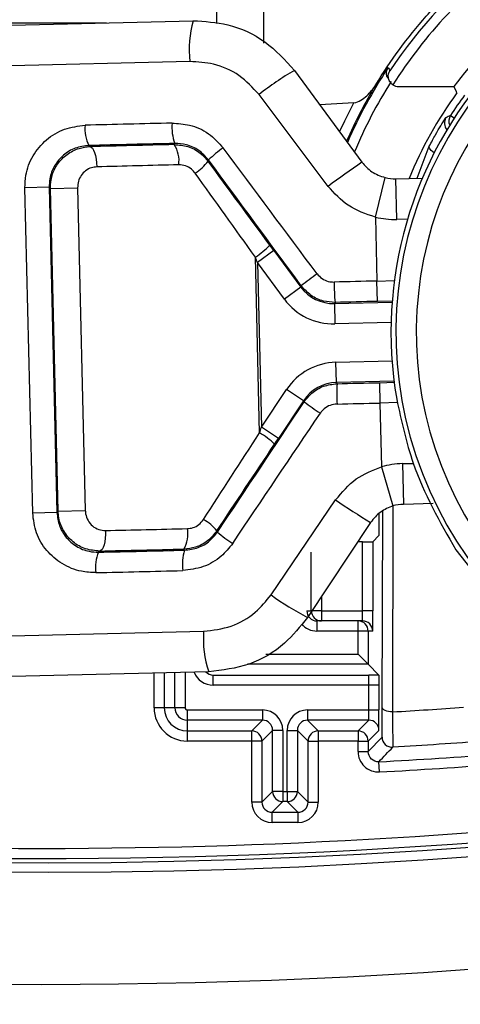
# Model space of a CAD drawing. Units: inches. Extents: x 0.4 to 66.3, y 0.1 to 51.4.
# Drawn here: x 27.3 to 27.8, y 36.4 to 37.3 of the extents above; entities that cross this region are included whole.
import ezdxf

# ---------------------------------------------------------------- set-up
doc = ezdxf.new("R2010")
doc.units = ezdxf.units.IN
doc.header["$PDSIZE"] = -1
doc.styles.add('Arial', font='ARIALUNI.ttf')
doc.dimstyles.new('Atlas', dxfattribs={"dimtxt": 0.5, "dimasz": 0.5, "dimexe": 0, "dimexo": 0.0625, "dimgap": 0.25, "dimtad": 0, "dimtih": 1, "dimtoh": 1, "dimdec": 4, "dimrnd": 1e-09, "dimzin": 12, "dimdsep": 46, "dimlunit": 4, "dimtxsty": 'Arial', "dimcen": 0.09, "dimadec": 0, "dimazin": 3, "dimtfac": 1, "dimtdec": 4, "dimtofl": 0, "dimtmove": 0, "dimatfit": 3, "dimfxl": 1, "dimfrac": 1, "dimtolj": 1, "dimtzin": 12, "dimarcsym": 0})

# ---------------------------------------------------------------- blocks, each defined once
blk = doc.blocks.new('*D6')
at = {"color": 0, "lineweight": -2, "transparency": 16777216}
for p, q in [((27.36035, 42.06106), (27.36035, 42.24106)), ((27.27035, 42.15106), (27.45035, 42.15106)), ((34.07245, 36.55469), (32.068, 38.22595)), ((37.09282, 36.55469), (34.07245, 36.55469))]:
    blk.add_line(p, q, dxfattribs=at)
at = {"color": 0, "transparency": 16777216}
blk.add_solid([(32.12136, 38.28995), (32.01463, 38.16194), (31.68397, 38.54614)], dxfattribs=at)
at = {"layer": 'Defpoints', "color": 0, "transparency": 16777216}
for p in [(23.03672, 45.75598), (31.68397, 38.54614)]:
    blk.add_point(p, dxfattribs=at)
at = {"color": 0, "transparency": 16777216, "insert": (37.34282, 37.12546), "char_height": 0.5, "attachment_point": 1, "style": 'Arial'}
blk.add_mtext('\\A1;∅11{\\H1x;\\S1#4;}" [∅286]', dxfattribs=at)

msp = doc.modelspace()

# ---------------------------------------------------------------- linework, layer by layer
at = {"color": 7, "linetype": 'Continuous', "lineweight": 25}
for p, q in [((27.52948, 37.33295), (27.52948, 37.38473)), ((27.57457, 37.3493), (27.57457, 37.31387)), ((26.85187, 37.32), (27.50666, 37.33568)), ((27.50362, 37.29623), (26.83368, 37.28019)), ((27.60458, 37.28765), (27.66997, 37.19887)), ((27.70526, 37.27198), (27.75883, 37.27198)), ((27.63725, 37.1755), (27.5704, 37.26424)), ((27.6621, 37.25632), (27.62907, 37.2544)), ((27.40583, 37.21498), (27.40699, 37.21388)), ((27.4884, 37.2159), (27.48894, 37.21701)), ((27.52159, 37.20102), (27.52104, 37.1999)), ((27.683, 37.14572), (27.69233, 37.18397)), ((27.70261, 37.18286), (27.72837, 37.18347)), ((27.70355, 37.1435), (27.70261, 37.18286)), ((27.36746, 37.17465), (27.34395, 37.17409)), ((27.35148, 36.8596), (27.34395, 37.17409)), ((27.36746, 37.17465), (27.37499, 36.86016)), ((27.3686, 37.17355), (27.36746, 37.17465)), ((27.3686, 37.17355), (27.39488, 37.17418)), ((27.37608, 36.86131), (27.3686, 37.17355)), ((27.39488, 37.17418), (27.40236, 36.86194)), ((27.683, 37.14572), (27.68448, 37.08391)), ((27.58473, 37.11347), (27.56888, 37.1018)), ((27.58473, 37.11347), (27.61075, 37.07814)), ((27.57095, 36.93718), (27.56688, 37.1071)), ((27.5949, 37.06647), (27.56888, 37.1018)), ((27.56888, 37.1018), (27.57269, 36.94257)), ((27.61075, 37.07814), (27.5949, 37.06647)), ((27.61075, 37.07814), (27.61129, 37.07925)), ((27.68495, 37.06423), (27.68448, 37.08391)), ((27.64339, 37.06213), (27.69913, 37.06347)), ((27.64394, 37.06325), (27.64339, 37.06213)), ((27.64339, 37.06213), (27.64386, 37.04246)), ((27.64522, 36.98576), (27.64475, 37.00544)), ((27.70096, 36.98709), (27.64522, 36.98576)), ((27.64522, 36.98576), (27.64582, 36.98467)), ((27.68683, 36.98565), (27.6873, 36.96598)), ((27.57269, 36.94257), (27.59699, 36.9791)), ((27.61338, 36.9682), (27.59699, 36.9791)), ((27.61338, 36.9682), (27.58908, 36.93167)), ((27.61398, 36.96712), (27.61338, 36.9682)), ((27.6873, 36.96598), (27.68878, 36.90416)), ((27.58908, 36.93167), (27.57269, 36.94257)), ((27.68878, 36.90416), (27.69993, 36.86641)), ((27.7092, 36.90736), (27.71014, 36.86801)), ((27.58198, 36.78039), (27.64451, 36.87223)), ((27.73875, 36.86869), (27.71014, 36.86801)), ((27.37499, 36.86016), (27.35148, 36.8596)), ((27.37499, 36.86016), (27.37608, 36.86131)), ((27.37608, 36.86131), (27.40236, 36.86194)), ((27.68633, 36.85878), (27.68633, 36.83774)), ((27.67831, 36.85045), (27.61724, 36.75864)), ((27.5296, 36.84229), (27.53021, 36.8412)), ((27.68043, 36.83183), (27.68633, 36.83774)), ((27.67058, 36.83178), (27.66589, 36.83178)), ((27.67058, 36.76511), (27.67058, 36.83178)), ((27.68043, 36.83183), (27.68043, 36.76511)), ((27.41636, 36.82288), (27.41525, 36.82171)), ((27.49836, 36.82366), (27.49776, 36.82475)), ((27.62095, 36.76511), (27.62095, 36.82189)), ((27.6166, 36.76511), (27.62095, 36.76511)), ((27.63079, 36.76511), (27.67058, 36.76511)), ((27.63079, 36.76511), (27.63079, 36.75527)), ((27.68043, 36.76511), (27.67058, 36.76511)), ((27.63079, 36.75527), (27.62644, 36.75527)), ((27.62644, 36.75527), (27.62644, 36.74543)), ((27.67048, 36.75527), (27.63079, 36.75527)), ((27.66613, 36.74543), (27.66613, 36.75527)), ((26.84687, 36.7292), (27.51682, 36.74524)), ((27.66613, 36.74543), (27.62644, 36.74543)), ((27.67597, 36.74543), (27.66613, 36.74543)), ((27.66613, 36.72314), (27.66613, 36.74543)), ((27.67597, 36.74543), (27.67597, 36.7133)), ((27.68032, 36.74543), (27.67597, 36.74543)), ((27.67597, 36.7133), (27.66613, 36.72314)), ((27.52173, 36.70598), (26.86695, 36.6903)), ((27.68633, 36.70293), (27.67597, 36.7133)), ((27.52602, 36.69311), (27.52602, 36.70295)), ((27.52602, 36.70295), (27.67658, 36.70295)), ((27.67658, 36.69311), (27.67658, 36.70295)), ((27.67658, 36.69311), (27.52602, 36.69311)), ((27.67658, 36.66914), (27.67658, 36.69311)), ((27.68642, 36.693), (27.68642, 36.66914)), ((27.47871, 36.67128), (27.46887, 36.67128)), ((27.48906, 36.67128), (27.47871, 36.67128)), ((27.4989, 36.67128), (27.48906, 36.67128)), ((27.50104, 36.66914), (27.5737, 36.66914)), ((27.50104, 36.66914), (27.50104, 36.65929)), ((27.5737, 36.66914), (27.5737, 36.65929)), ((27.61735, 36.66914), (27.67658, 36.66914)), ((27.61735, 36.66914), (27.61735, 36.65929)), ((27.67658, 36.66914), (27.68642, 36.66914)), ((27.5737, 36.65929), (27.50104, 36.65929)), ((27.50104, 36.65929), (27.50104, 36.64895)), ((27.56335, 36.64895), (27.5737, 36.65929)), ((27.67648, 36.65929), (27.61735, 36.65929)), ((27.61735, 36.65929), (27.6277, 36.64895)), ((27.66613, 36.64895), (27.67648, 36.65929)), ((27.50104, 36.64895), (27.56335, 36.64895)), ((27.50104, 36.64895), (27.50104, 36.6391)), ((27.56335, 36.6391), (27.56335, 36.64895)), ((27.58354, 36.64945), (27.57319, 36.6391)), ((27.59338, 36.64945), (27.58354, 36.64945)), ((27.58354, 36.5904), (27.58354, 36.64945)), ((27.59338, 36.64945), (27.59338, 36.5904)), ((27.59767, 36.5904), (27.59767, 36.64945)), ((27.59767, 36.64945), (27.60751, 36.64945)), ((27.60751, 36.64945), (27.60751, 36.5904)), ((27.61786, 36.6391), (27.60751, 36.64945)), ((27.6277, 36.64895), (27.66613, 36.64895)), ((27.6277, 36.64895), (27.6277, 36.6391)), ((27.66613, 36.64895), (27.66613, 36.6391)), ((27.68632, 36.64945), (27.67597, 36.6391)), ((27.56335, 36.6391), (27.50104, 36.6391)), ((27.57319, 36.6391), (27.56335, 36.6391)), ((27.56335, 36.58005), (27.56335, 36.6391)), ((27.57319, 36.6391), (27.57319, 36.58005)), ((27.61786, 36.58005), (27.61786, 36.6391)), ((27.61786, 36.6391), (27.6277, 36.6391)), ((27.66613, 36.6391), (27.6277, 36.6391)), ((27.6277, 36.6391), (27.6277, 36.58005)), ((27.66613, 36.6391), (27.67597, 36.6391)), ((27.66613, 36.62889), (27.66613, 36.6391)), ((27.67597, 36.62889), (27.68933, 36.64301)), ((27.67597, 36.6391), (27.67597, 36.62889)), ((27.66613, 36.62889), (27.67597, 36.62889)), ((27.68689, 36.60923), (27.68635, 36.61906)), ((27.57319, 36.58005), (27.58354, 36.5904)), ((27.59338, 36.5904), (27.58354, 36.5904)), ((27.59338, 36.5904), (27.59767, 36.5904)), ((27.59338, 36.5904), (27.59338, 36.58056)), ((27.59767, 36.5904), (27.60751, 36.5904)), ((27.59767, 36.5904), (27.59767, 36.58056)), ((27.60751, 36.5904), (27.61786, 36.58005)), ((27.57319, 36.58005), (27.56335, 36.58005)), ((27.59338, 36.58056), (27.58304, 36.57021)), ((27.59767, 36.58056), (27.59338, 36.58056)), ((27.60802, 36.57021), (27.59767, 36.58056)), ((27.61786, 36.58005), (27.6277, 36.58005)), ((27.58304, 36.57021), (27.60802, 36.57021)), ((27.58304, 36.56037), (27.58304, 36.57021)), ((27.60802, 36.57021), (27.60802, 36.56037)), ((27.60802, 36.56037), (27.58304, 36.56037))]:
    msp.add_line(p, q, dxfattribs=at)
at = {"color": 8, "linetype": 'Continuous', "lineweight": 25}
for p, q in [((26.80458, 37.33367), (27.42275, 37.33367)), ((27.75552, 37.24402), (27.75924, 37.24161)), ((27.72345, 37.18336), (27.73506, 37.21432)), ((27.71404, 37.14375), (27.70355, 37.1435)), ((27.68448, 37.08391), (27.7013, 37.08431)), ((27.69922, 37.06457), (27.68495, 37.06423)), ((27.69813, 37.04376), (27.64386, 37.04246)), ((27.64475, 37.00544), (27.69902, 37.00673)), ((27.68683, 36.98565), (27.7011, 36.98599)), ((27.70439, 36.96638), (27.6873, 36.96598)), ((27.7092, 36.90736), (27.71966, 36.90761)), ((27.69994, 36.86626), (27.69945, 36.66731)), ((27.68956, 36.67147), (27.69003, 36.86155)), ((27.63079, 36.779), (27.63079, 36.76511)), ((27.63079, 36.76511), (27.62155, 36.76511)), ((27.57696, 36.72314), (27.66613, 36.72314)), ((27.46887, 36.67128), (27.46887, 36.70471)), ((27.47871, 36.70495), (27.47871, 36.67128)), ((27.48906, 36.67128), (27.48906, 36.7052)), ((27.4989, 36.70543), (27.4989, 36.67128)), ((27.67597, 36.7133), (27.5592, 36.7133))]:
    msp.add_line(p, q, dxfattribs=at)
at = {"color": 7, "linetype": 'Continuous', "lineweight": 25, "flags": 128}
for points in [[(27.76184, 37.26603), (27.76093, 37.26783), (27.75883, 37.27198)], [(27.40699, 37.21388), (27.40819, 37.21351), (27.40935, 37.21241), (27.41044, 37.21062), (27.41142, 37.20819), (27.41224, 37.20523), (27.41289, 37.20185), (27.41332, 37.19817), (27.41354, 37.19434)], [(27.42196, 36.8427), (27.42193, 36.83886), (27.42167, 36.83517), (27.42119, 36.83176), (27.4205, 36.82876), (27.41964, 36.8263), (27.41864, 36.82445), (27.41753, 36.82329), (27.41636, 36.82288)], [(27.69945, 36.66731), (27.69753, 36.66739), (27.69568, 36.66763), (27.69397, 36.66801), (27.69248, 36.66853), (27.69125, 36.66916), (27.69033, 36.66988), (27.68976, 36.67066), (27.68956, 36.67147)]]:
    msp.add_lwpolyline(points, dxfattribs=at)
at = {"color": 8, "linetype": 'Continuous', "lineweight": 25, "flags": 128}
for points in [[(27.64834, 37.22823), (27.65329, 37.23889), (27.6621, 37.25632)], [(27.73974, 37.20782), (27.73835, 37.20883), (27.73694, 37.21007), (27.73587, 37.2113), (27.73518, 37.21246), (27.7349, 37.21348), (27.73506, 37.21432)]]:
    msp.add_lwpolyline(points, dxfattribs=at)
at = {"color": 7, "linetype": 'Continuous', "lineweight": 25}
for radius in [6.535, 6.49563, 6.47595, 6.39721, 6.37478, 5.74765]:
    msp.add_circle((27.36035, 42.15106), radius, dxfattribs=at)
for centre, radius, start, end in [((27.36035, 42.15106), 5.63849, 263.21559, 340.68552), ((27.36035, 42.15106), 5.62932, 263.21559, 340.68552), ((28.07945, 37.03436), 0.37662, 28.08029, 287.83471), ((28.07945, 37.03436), 0.4585, 127.41926, 146.51833), ((28.07945, 37.03436), 0.44866, 125.74431, 147.77879), ((28.07945, 37.03436), 0.35693, 28.08029, 287.83471), ((28.07945, 37.03436), 0.39908, 117.82437, 143.45696), ((27.6038, 37.30837), 0.10091, 164.29906, 186.91124), ((27.75198, 37.03573), 0.29187, 120.33227, 128.47125), ((29.47365, 38.22154), 2.00728, 207.63483, 207.73749), ((28.07945, 37.03436), 0.38143, 138.06252, 189.77754), ((28.07945, 37.03436), 0.46285, 148.87578, 156.47616), ((28.07945, 37.03436), 0.39312, 143.89295, 157.75804), ((28.07945, 37.03436), 0.38585, 143.53915, 147.08839), ((27.75954, 37.23666), 0.00984, 147.69623, 221.08989), ((28.15225, 36.42534), 0.90973, 115.85475, 116.15602), ((27.43567, 37.23063), 0.03369, 173.26016, 207.67467), ((27.53241, 37.23292), 0.04629, 175.39624, 200.10236), ((27.4645, 37.20033), 0.02852, 351.90772, 33.08943), ((27.58833, 37.13403), 0.09456, 123.74973, 134.89089), ((27.48711, 37.2238), 0.04151, 301.22803, 324.84011), ((28.0501, 36.63212), 0.68243, 123.85093, 127.22707), ((27.70166, 37.22221), 0.03937, 256.2847, 271.37159), ((27.70166, 37.22221), 0.07873, 256.2847, 271.37159), ((27.52161, 37.17573), 0.08222, 303.40851, 316.10483), ((27.77165, 36.88596), 0.25114, 125.30852, 129.67883), ((27.85146, 37.08302), 0.20846, 180.03082, 185.44439), ((27.85405, 36.97485), 0.20846, 177.29878, 182.71235), ((27.7649, 37.16786), 0.25114, 233.06435, 237.43466), ((27.52902, 36.86646), 0.08222, 46.63834, 59.33467), ((27.71109, 36.82865), 0.07873, 91.37159, 106.45847), ((28.03088, 37.43474), 0.68243, 235.5161, 238.89225), ((27.71109, 36.82865), 0.03937, 91.37159, 106.45847), ((27.49685, 36.8168), 0.04151, 37.90307, 61.51515), ((27.47315, 36.83916), 0.02852, 329.65374, 10.83546), ((27.59366, 36.91131), 0.09456, 227.85229, 238.99345), ((27.4458, 36.80751), 0.03369, 155.06851, 189.48302), ((27.54254, 36.80985), 0.04629, 162.64081, 187.34694), ((27.36035, 42.15106), 5.62559, 267.69447, 288.01731), ((27.75242, 37.01732), 0.29187, 234.27193, 242.41091), ((27.63079, 36.76511), 0.00984, 179.99961, 269.99961), ((27.66613, 36.74543), 0.00984, 359.99961, 89.99961), ((27.67048, 36.74543), 0.00984, 359.99961, 89.99961), ((27.61746, 36.73791), 0.10091, 175.83194, 198.44411), ((27.50104, 36.67128), 0.03217, 180, 270), ((27.50104, 36.67128), 0.02233, 180, 270), ((27.50104, 36.67128), 0.01198, 180, 270), ((27.50104, 36.67128), 0.00214, 180, 270), ((27.67648, 36.64945), 0.00984, 0.00184, 89.99816), ((27.56335, 36.6391), 0.00984, 0.00184, 89.99816), ((27.6277, 36.6391), 0.00984, 90.00184, 179.99816), ((27.66613, 36.6391), 0.00984, 0.00184, 89.99816), ((27.69917, 36.64301), 0.00984, 180.00198, 273.27824), ((27.38188, 42.1791), 5.56838, 273.13443, 275.52386), ((16.57379, 47.15838), 15.31556, 316.516584, 316.58938), ((27.38188, 42.1791), 5.57822, 273.13443, 275.52534), ((27.59338, 36.5904), 0.00984, 180.00184, 269.99816), ((27.59767, 36.5904), 0.00984, 270.00184, 359.99816)]:
    msp.add_arc(centre, radius, start, end, dxfattribs=at)
at = {"color": 8, "linetype": 'Continuous', "lineweight": 25}
for centre, radius, start, end in [((28.07945, 37.03436), 0.46166, 146.30308, 156.56226), ((28.07945, 37.03436), 0.45182, 147.55473, 157.29109), ((27.76379, 37.23867), 0.00984, 147.09154, 204.29682), ((27.62644, 36.76511), 0.01968, 220.64858, 270), ((27.36035, 42.15106), 5.61575, 267.69447, 282.43763)]:
    msp.add_arc(centre, radius, start, end, dxfattribs=at)
at = {"color": 7, "linetype": 'Continuous', "lineweight": 25}
for centre, major_axis, ratio, start_param, end_param in [((27.68085, 37.23533), (1.73954, 0.04165), 0.003451, 1.682804, 1.731587), ((27.68132, 37.21565), (1.71987, 0.04118), 0.003491, 1.682804, 1.731587), ((27.63166, 37.21684), (0.72809, 0.01743), 0.003491, 1.768767, 1.884397), ((27.68648, 37.00024), (-1.79835, 2.41459), 0.00201, 4.748452, 4.798976), ((27.65257, 37.0171), (-0.75298, 1.0224), 0.002002, 4.810483, 4.89068), ((27.67063, 36.98857), (-1.77867, 2.41506), 0.002002, 4.748473, 4.798997), ((27.63213, 37.19716), (0.70841, 0.01696), 0.003588, 1.768767, 1.884397), ((27.63672, 37.00542), (-0.73331, 1.02287), 0.001983, 4.810534, 4.890731), ((27.58474, 37.11323), (-0.0407, 0.05526), 0.002002, 4.715248, 4.810483), ((27.56889, 37.10156), (-0.02102, 0.05574), 0.001329, 4.716185, 4.81142), ((27.64245, 37.10149), (0.01734, 0.03535), 0.999985, 2.66163, 3.621555), ((27.68462, 37.0779), (1.73954, 0.04165), 0.003451, 1.570796, 1.594644), ((27.64245, 37.10149), (0.02601, 0.05302), 0.999992, 2.66163, 3.621555), ((27.68509, 37.05823), (1.71987, 0.04118), 0.003491, 1.570796, 1.594644), ((27.64616, 36.9464), (-0.02851, 0.05171), 0.999992, 5.803223, 6.763148), ((27.64616, 36.9464), (-0.01901, 0.03447), 0.999985, 5.803223, 6.763148), ((27.68668, 36.99166), (1.71987, 0.04118), 0.003491, 4.688541, 4.712389), ((27.66891, 37.06054), (1.66105, 2.49742), 0.002002, 4.62578, 4.676305), ((27.68716, 36.97198), (1.73954, 0.04165), 0.003451, 4.688541, 4.712389), ((27.6853, 37.04964), (1.68073, 2.49789), 0.00201, 4.625802, 4.676326), ((27.57269, 36.94281), (0.01833, 0.05668), 0.001329, 4.613358, 4.708593), ((27.63584, 37.04208), (0.68351, 1.05679), 0.001983, 4.534047, 4.614244), ((27.65223, 37.03118), (0.70319, 1.05726), 0.002002, 4.534098, 4.614295), ((27.58908, 36.93191), (0.03801, 0.05715), 0.002002, 4.614295, 4.70953), ((27.64043, 36.85035), (0.70841, 0.01696), 0.003588, 4.398788, 4.514418), ((27.67058, 36.83183), (0.00984, 0), 0.005236, 4.712389, 6.277949), ((27.69045, 36.83423), (1.71987, 0.04118), 0.003491, 4.551599, 4.600382), ((27.6409, 36.83067), (0.72809, 0.01743), 0.003491, 4.398788, 4.514418), ((27.69093, 36.81455), (1.73954, 0.04165), 0.003451, 4.551599, 4.600382), ((27.62644, 36.76511), (0.00984, 0), 0.999959, 3.141593, 4.712389), ((27.67048, 36.76511), (0, 0.00984), 0.010472, 3.141593, 4.712389), ((27.68032, 36.76511), (0, 0.01968), 0.005236, 3.141593, 4.712389), ((27.67658, 36.70284), (0.01968, 0), 0.005236, 1.052418, 1.570796), ((27.67658, 36.693), (0.00984, 0), 0.010472, 0.005236, 1.570796), ((27.5737, 36.64945), (-0.01392, -0.01392), 0.999973, 2.356208, 3.926977), ((27.61735, 36.64945), (0.01392, -0.01392), 0.999973, 2.356208, 3.926977), ((27.67648, 36.66914), (0, 0.00984), 0.010472, 3.146829, 4.712389), ((27.68632, 36.66914), (0, 0.01968), 0.005236, 3.146829, 4.712389), ((27.38231, 42.1407), (-0.06145, 5.48223), 0.999997, 3.188262, 3.200846), ((27.5737, 36.64945), (0.00696, 0.00696), 0.999918, 5.497801, 7.06857), ((27.61735, 36.64945), (0.00696, -0.00696), 0.999918, 2.356208, 3.926977), ((27.58304, 36.58005), (0.01392, 0.01392), 0.999973, 2.356208, 3.926977), ((27.58304, 36.58005), (0.00696, 0.00696), 0.999918, 2.356208, 3.926977), ((27.60802, 36.58005), (0.00696, -0.00696), 0.999918, 5.497801, 7.06857), ((27.60802, 36.58005), (-0.01392, 0.01392), 0.999973, 2.356208, 3.926977)]:
    msp.add_ellipse(centre, major_axis=major_axis, ratio=ratio, start_param=start_param, end_param=end_param, dxfattribs=at)
at = {"color": 8, "linetype": 'Continuous', "lineweight": 25}
for major_axis, ratio, start_param, end_param in [((-0.01392, -0.01392), 0.999973, 5.869259, 7.06857), ((0.00696, 0.00696), 0.999918, 3.129447, 3.926977)]:
    msp.add_ellipse((27.52602, 36.71279), major_axis=major_axis, ratio=ratio, start_param=start_param, end_param=end_param, dxfattribs=at)
at = {"color": 7, "linetype": 'Continuous', "lineweight": 25}
for points, knots in [([(27.68322, 37.27361), (27.69752, 37.29715), (27.71379, 37.31925), (27.74131, 37.35036), (27.751, 37.36039), (27.77153, 37.37975), (27.7824, 37.38911), (27.79368, 37.39794)], [0, 0, 0, 0, 0.5, 0.5, 0.75, 0.75, 1, 1, 1, 1]), ([(27.50666, 37.33568), (27.5179, 37.33498), (27.54236, 37.33346), (27.57783, 37.31724), (27.59566, 37.29752), (27.60458, 37.28765)], [0, 0, 0, 0, 0.298599, 0.649141, 1, 1, 1, 1]), ([(27.5704, 37.26424), (27.5643, 37.27083), (27.55207, 37.28404), (27.52791, 37.29477), (27.51129, 37.29577), (27.50362, 37.29623)], [0, 0, 0, 0, 0.348548, 0.699559, 1, 1, 1, 1]), ([(27.69491, 37.28035), (27.69488, 37.2804), (27.69418, 37.28141), (27.69365, 37.28394), (27.69376, 37.28736), (27.69473, 37.28954), (27.69534, 37.29047), (27.69536, 37.29049)], [0, 0, 0, 0, 0.013787, 0.284517, 0.658186, 0.990821, 1, 1, 1, 1]), ([(27.69988, 37.27359), (27.69855, 37.27446), (27.69749, 37.27563), (27.69604, 37.27812), (27.69564, 37.27941), (27.69518, 37.28316), (27.69581, 37.28544), (27.69703, 37.28731)], [0, 0, 0, 0, 0.25, 0.25, 0.5, 0.5, 1, 1, 1, 1]), ([(27.6621, 37.25632), (27.66465, 37.25648), (27.66692, 37.2576), (27.67102, 37.26009), (27.67289, 37.26158), (27.67801, 37.26627), (27.68091, 37.2698), (27.68322, 37.27361)], [0, 0, 0, 0, 0.25, 0.25, 0.5, 0.5, 1, 1, 1, 1]), ([(27.73506, 37.21432), (27.73715, 37.21829), (27.73915, 37.22194), (27.74296, 37.22862), (27.74473, 37.23161), (27.74772, 37.23652), (27.74898, 37.23852), (27.75069, 37.24118), (27.75118, 37.2419), (27.75122, 37.24192)], [0, 0, 0, 0, 0.25, 0.25, 0.5, 0.5, 0.75, 0.75, 1, 1, 1, 1]), ([(27.34395, 37.17409), (27.34411, 37.17814), (27.34452, 37.18888), (27.35099, 37.20563), (27.36413, 37.22125), (27.38191, 37.23209), (27.39544, 37.23375), (27.40221, 37.23459)], [0, 0, 0, 0, 0.129524, 0.3435, 0.561182, 0.780342, 1, 1, 1, 1]), ([(27.48627, 37.23664), (27.49196, 37.23629), (27.5043, 37.23554), (27.52222, 37.22748), (27.53128, 37.21759), (27.5358, 37.21265)], [0, 0, 0, 0, 0.2997637, 0.6504802, 1, 1, 1, 1]), ([(27.40583, 37.21498), (27.40137, 37.21443), (27.39245, 37.21331), (27.38075, 37.2061), (27.37209, 37.1957), (27.36783, 37.18452), (27.36756, 37.17735), (27.36746, 37.17465)], [0, 0, 0, 0, 0.21991, 0.439521, 0.657359, 0.870923, 1, 1, 1, 1]), ([(27.3686, 37.17355), (27.3689, 37.1778), (27.3695, 37.18626), (27.37541, 37.19778), (27.38446, 37.20695), (27.39552, 37.21267), (27.40344, 37.2135), (27.40699, 37.21388)], [0, 0, 0, 0, 0.204323, 0.406692, 0.611821, 0.825739, 1, 1, 1, 1]), ([(27.4884, 37.2159), (27.49288, 37.21555), (27.50186, 37.21486), (27.51333, 37.20873), (27.51867, 37.20261), (27.52104, 37.1999)], [0, 0, 0, 0, 0.356224, 0.714053, 1, 1, 1, 1]), ([(27.52159, 37.20102), (27.51861, 37.20431), (27.51265, 37.2109), (27.50082, 37.21628), (27.49269, 37.21678), (27.48894, 37.21701)], [0, 0, 0, 0, 0.349721, 0.700255, 1, 1, 1, 1]), ([(27.41354, 37.19434), (27.41181, 37.19416), (27.40796, 37.19374), (27.40259, 37.19088), (27.39819, 37.18631), (27.39532, 37.18055), (27.39503, 37.17631), (27.39488, 37.17418)], [0, 0, 0, 0, 0.174856, 0.389568, 0.594974, 0.79683, 1, 1, 1, 1]), ([(27.50863, 37.18831), (27.50747, 37.18967), (27.50488, 37.19271), (27.49929, 37.19579), (27.49492, 37.19614), (27.49274, 37.19631)], [0, 0, 0, 0, 0.286901, 0.644558, 1, 1, 1, 1]), ([(27.66997, 37.19887), (27.67293, 37.1955), (27.67905, 37.18856), (27.68781, 37.18553), (27.69233, 37.18397)], [0, 0, 0, 0, 0.484494, 1, 1, 1, 1]), ([(27.683, 37.14572), (27.67376, 37.14882), (27.65592, 37.15482), (27.64333, 37.16877), (27.63725, 37.1755)], [0, 0, 0, 0, 0.517393, 1, 1, 1, 1]), ([(27.62649, 37.09091), (27.628, 37.08926), (27.63101, 37.08597), (27.63699, 37.08328), (27.64111, 37.08303), (27.643, 37.08291)], [0, 0, 0, 0, 0.350319, 0.70188, 1, 1, 1, 1]), ([(27.64394, 37.06325), (27.6402, 37.06348), (27.63205, 37.06398), (27.62022, 37.06938), (27.61427, 37.07596), (27.61129, 37.07925)], [0, 0, 0, 0, 0.297333, 0.648649, 1, 1, 1, 1]), ([(27.61398, 36.96712), (27.61631, 36.97005), (27.6214, 36.97643), (27.63261, 36.98303), (27.64141, 36.98412), (27.64582, 36.98467)], [0, 0, 0, 0, 0.297128, 0.648568, 1, 1, 1, 1]), ([(27.64582, 36.96498), (27.64359, 36.96471), (27.63915, 36.96416), (27.63348, 36.96087), (27.6309, 36.95767), (27.62972, 36.9562)], [0, 0, 0, 0, 0.352329, 0.703838, 1, 1, 1, 1]), ([(27.70356, 36.96959), (27.70813, 36.94862), (27.71958, 36.89603), (27.74521, 36.85112), (27.76062, 36.82411)], [0, 0, 0, 0, 0.398601, 1, 1, 1, 1]), ([(27.64451, 36.87223), (27.65068, 36.87967), (27.6627, 36.89415), (27.68025, 36.90089), (27.68878, 36.90416)], [0, 0, 0, 0, 0.513918, 1, 1, 1, 1]), ([(27.69993, 36.86641), (27.69576, 36.86476), (27.68714, 36.86138), (27.68131, 36.85417), (27.67831, 36.85045)], [0, 0, 0, 0, 0.48421, 1, 1, 1, 1]), ([(27.41257, 36.80196), (27.40787, 36.80217), (27.39649, 36.80269), (27.37949, 36.80968), (27.36435, 36.8227), (27.35389, 36.83997), (27.35229, 36.85306), (27.35148, 36.8596)], [0, 0, 0, 0, 0.152061, 0.368742, 0.581126, 0.790776, 1, 1, 1, 1]), ([(27.37499, 36.86016), (27.37552, 36.8558), (27.37658, 36.84706), (27.38348, 36.83554), (27.39345, 36.82687), (27.40464, 36.82221), (27.41215, 36.82186), (27.41525, 36.82171)], [0, 0, 0, 0, 0.208555, 0.418008, 0.630691, 0.847808, 1, 1, 1, 1]), ([(27.41636, 36.82288), (27.41172, 36.82324), (27.40243, 36.82398), (27.39004, 36.83113), (27.38095, 36.84169), (27.37674, 36.8525), (27.37624, 36.85914), (27.37608, 36.86131)], [0, 0, 0, 0, 0.225672, 0.45286, 0.678175, 0.894595, 1, 1, 1, 1]), ([(27.40236, 36.86194), (27.40244, 36.86085), (27.40268, 36.85753), (27.40474, 36.85212), (27.40917, 36.84683), (27.41518, 36.84326), (27.4197, 36.84289), (27.42196, 36.8427)], [0, 0, 0, 0, 0.1047692, 0.3202781, 0.5455863, 0.7735231, 1, 1, 1, 1]), ([(27.50116, 36.84452), (27.50298, 36.84472), (27.50692, 36.84517), (27.51255, 36.84815), (27.51528, 36.85156), (27.51665, 36.85328)], [0, 0, 0, 0, 0.2981035, 0.6474584, 1, 1, 1, 1]), ([(27.5296, 36.84229), (27.52678, 36.83886), (27.52115, 36.832), (27.5096, 36.82605), (27.5015, 36.82516), (27.49776, 36.82475)], [0, 0, 0, 0, 0.351528, 0.701239, 1, 1, 1, 1]), ([(27.49836, 36.82366), (27.50277, 36.82421), (27.51158, 36.8253), (27.5228, 36.8319), (27.52789, 36.8383), (27.53021, 36.8412)], [0, 0, 0, 0, 0.353709, 0.706548, 1, 1, 1, 1]), ([(27.54495, 36.83026), (27.54144, 36.8259), (27.5337, 36.81629), (27.51669, 36.8064), (27.50333, 36.80476), (27.49663, 36.80393)], [0, 0, 0, 0, 0.293241, 0.646239, 1, 1, 1, 1]), ([(27.76062, 36.82411), (27.7868, 36.79099), (27.82738, 36.73964), (27.90317, 36.69185), (27.96781, 36.66516), (28.03731, 36.64984), (28.08419, 36.6505), (28.10797, 36.65083)], [0, 0, 0, 0, 0.309227, 0.479369, 0.65461, 0.824764, 1, 1, 1, 1]), ([(27.51682, 36.74524), (27.52582, 36.74634), (27.5438, 36.74854), (27.56674, 36.7617), (27.57722, 36.77455), (27.58198, 36.78039)], [0, 0, 0, 0, 0.354029, 0.706467, 1, 1, 1, 1]), ([(27.61724, 36.75864), (27.61028, 36.7499), (27.59503, 36.73073), (27.56141, 36.71093), (27.53495, 36.70763), (27.52173, 36.70598)], [0, 0, 0, 0, 0.29568, 0.648047, 1, 1, 1, 1]), ([(27.68633, 36.70293), (27.68635, 36.70292), (27.68637, 36.70158), (27.6864, 36.69783), (27.68641, 36.69539), (27.68642, 36.693)], [0, 0, 0, 0, 0.5, 0.5, 1, 1, 1, 1]), ([(27.68933, 36.64301), (27.68935, 36.64304), (27.68938, 36.64374), (27.68942, 36.64636), (27.68945, 36.64833), (27.68949, 36.65333), (27.68951, 36.65639), (27.68954, 36.66338), (27.68955, 36.66724), (27.68956, 36.67147)], [0, 0, 0, 0, 0.25, 0.25, 0.5, 0.5, 0.75, 0.75, 1, 1, 1, 1]), ([(27.69945, 36.66731), (27.6995, 36.66223), (27.69954, 36.6576), (27.69961, 36.64922), (27.69965, 36.64555), (27.6997, 36.63956), (27.69971, 36.6372), (27.69974, 36.63405), (27.69974, 36.63322), (27.69973, 36.63319)], [0, 0, 0, 0, 0.25, 0.25, 0.5, 0.5, 0.75, 0.75, 1, 1, 1, 1]), ([(27.66613, 36.62889), (27.66613, 36.6235), (27.66843, 36.61823), (27.67614, 36.61094), (27.68152, 36.60894), (27.68689, 36.60923)], [0, 0, 0, 0, 0.5, 0.5, 1, 1, 1, 1]), ([(27.68635, 36.61906), (27.68367, 36.61891), (27.68098, 36.61991), (27.67712, 36.62356), (27.67597, 36.62619), (27.67597, 36.62889)], [0, 0, 0, 0, 0.5, 0.5, 1, 1, 1, 1])]:
    msp.add_open_spline(points, degree=3, knots=knots, dxfattribs=at)
for points in [[(27.69988, 37.27359), (27.70148, 37.27254), (27.70335, 37.27198), (27.70526, 37.27198)], [(27.78972, 36.63909), (27.75974, 36.63688), (27.72975, 36.63491), (27.69973, 36.63319)]]:
    msp.add_open_spline(points, degree=3, dxfattribs=at)

# ---------------------------------------------------------------- dimensions: what is measured, and where the dimension line sits
dim = msp.add_diameter_dim_2p(p1=(23.03672, 45.75598), p2=(31.68397, 38.54614), dimstyle='Atlas')
dim.commit()
dim.dimension.update_dxf_attribs({"geometry": '*D6', "text_midpoint": (39.61203, 36.55469), "dimtype": 163})

doc.saveas('drawing.dxf')
